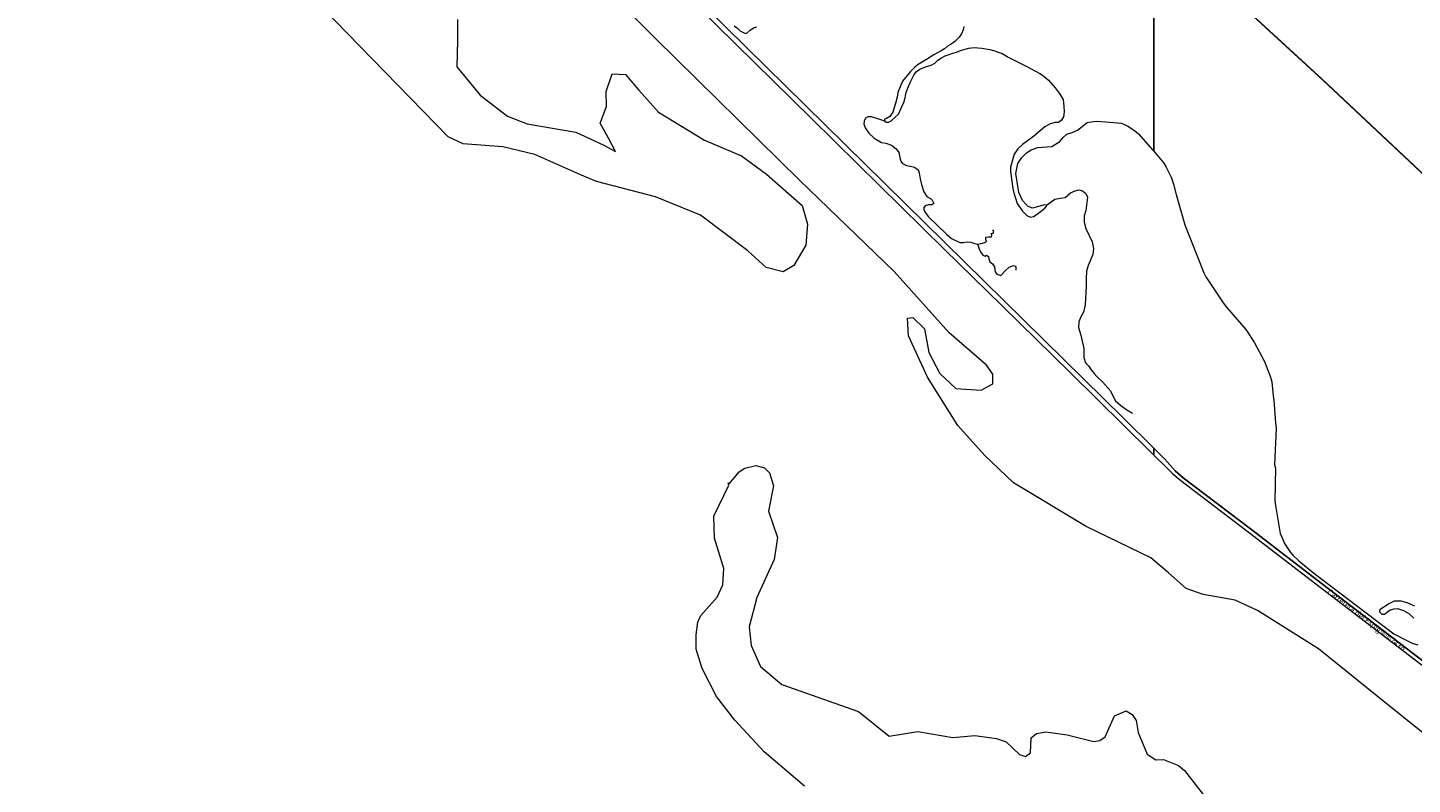
# Model space of a CAD drawing. Extents: x 676706 to 694667, y 4109023 to 4138104.
# Drawn here: x 683448 to 685356, y 4114875 to 4115918 of the extents above; entities that cross this region are included whole.
import ezdxf
from ezdxf.enums import TextEntityAlignment as Align

# ---------------------------------------------------------------- set-up
doc = ezdxf.new("R2010")
doc.units = 0
doc.header["$MEASUREMENT"] = 0
doc.linetypes.add('TRAZOSX2', pattern=[1.5, 1, -0.5])
for name, color, linetype, lineweight in [('LIMITE TERMINO MUNICIPAL', 2, 'TRAZOSX2', 0), ('Nivel 11', 9, 'Continuous', 0), ('Nivel 21', 9, 'Continuous', 0), ('Nivel 44', 9, 'Continuous', 0), ('Nivel 51', 9, 'Continuous', 0), ('Nivel 54', 9, 'Continuous', 0)]:
    doc.layers.add(name, color=color, linetype=linetype, lineweight=lineweight)
doc.styles.add('Style-ANSI_SYMBOLS', font='ARIAL.TTF')

msp = doc.modelspace()

# ---------------------------------------------------------------- linework, layer by layer
at = {"layer": 'LIMITE TERMINO MUNICIPAL', "ltscale": 100, "const_width": 2, "flags": 128}
msp.add_lwpolyline([(682308.455, 4116290.078), (682032.622, 4116565.078), (681818.086, 4116775.616), (681534.995, 4117062.444), (681218.029, 4117383.572), (681056.724, 4117559.809), (680946.229, 4117708.841), (680880.9, 4117804.647), (680846.22, 4117873.25), (680819.604, 4117957.228), (680800.247, 4118022.281), (680783.311, 4118084.378), (680762.341, 4118181.959), (680742.177, 4118307.926), (680713.949, 4118442.174), (680697.819, 4118511.368), (680677.655, 4118592.389), (680652.653, 4118657.443), (680612.327, 4118746.744), (680584.098, 4118811.797), (680530.867, 4118925.937), (680478.443, 4119019.378), (680409.081, 4119132.926), (680327.622, 4119246.475), (680250.196, 4119335.776), (680140.508, 4119486.582), (680018.722, 4119640.937), (679945.328, 4119734.378), (679868.708, 4119827.819), (679799.346, 4119921.259), (679763.053, 4119982.173), (679734.018, 4120047.227), (679701.756, 4120116.421), (679673.528, 4120164.915), (679616.265, 4120250.076), (679579.971, 4120327.549), (679547.71, 4120371.904), (679528.392, 4120422.226), (679508.949, 4120469.448), (679437.885, 4120587.325), (679410.287, 4120630.833), (679344.052, 4120748.711), (679143.278, 4121086.661), (679092.804, 4121212.313), (679050.657, 4121340.998), (679017.018, 4121472.165), (678963.892, 4121601.173), (678942.587, 4121648.095), (678918.38, 4121693.587), (678891.366, 4121737.47), (678861.651, 4121779.573), (678829.353, 4121819.727), (678741.729, 4121921.921), (678717.735, 4121946.881), (678692.201, 4121970.261), (678665.229, 4121991.969), (678636.93, 4122011.916), (678607.418, 4122030.02), (678576.814, 4122046.208), (678545.241, 4122060.415), (678512.827, 4122072.582), (678479.704, 4122082.662), (678446.007, 4122090.611), (678411.872, 4122096.4), (678377.438, 4122100.002), (678126.298, 4122118.215), (677897.236, 4122151.099), (677871.695, 4122156.146), (677846.517, 4122162.773), (677821.801, 4122170.954), (677797.642, 4122180.658), (677774.134, 4122191.847), (677751.368, 4122204.478), (677729.432, 4122218.501), (677708.412, 4122233.862), (677688.389, 4122250.503), (677669.44, 4122268.357), (677651.64, 4122287.356), (677635.057, 4122307.426), (677550.883, 4122464.259), (677535.783, 4122485.445), (677519.405, 4122505.66), (677501.814, 4122524.828), (677483.074, 4122542.876), (677463.259, 4122559.735), (677442.443, 4122575.341), (677420.704, 4122589.635), (677398.127, 4122602.563), (677374.795, 4122614.074), (677350.799, 4122624.127), (677274.215, 4122653.47), (677256.277, 4122675.224), (677255.178, 4122679.382), (677253.826, 4122683.464), (677252.226, 4122687.456), (677250.383, 4122691.342), (677248.306, 4122695.107), (677246.001, 4122698.737), (677243.477, 4122702.219), (677240.745, 4122705.54), (677237.813, 4122708.687), (677234.694, 4122711.647), (677231.399, 4122714.41), (677227.94, 4122716.966), (677224.331, 4122719.304), (677220.585, 4122721.417), (677216.717, 4122723.295), (677212.74, 4122724.932), (677208.67, 4122726.321), (677144.505, 4122746.052), (677007.896, 4122800.184), (677017.879, 4122855.626), (677304.14, 4124362.646), (677545.973, 4125686.027), (677664.724, 4125727.392), (677890.337, 4125819.468), (677920.305, 4125838.771), (677949.016, 4125859.899), (677976.358, 4125882.769), (678002.226, 4125907.295), (678026.521, 4125933.381), (678049.147, 4125960.927), (678070.018, 4125989.825), (678089.053, 4126019.964), (678164.383, 4126147.881), (678214.611, 4126251.517), (678256.008, 4126336.004), (678329.832, 4126522.685), (678383.648, 4126663.329), (678432.634, 4126735.169), (678441.914, 4126753.543), (678452.324, 4126771.302), (678463.823, 4126788.376), (678476.367, 4126804.697), (678489.907, 4126820.203), (678504.388, 4126834.833), (678520.399, 4126849.11), (678537.264, 4126862.369), (678554.917, 4126874.557), (678573.291, 4126885.628), (678592.316, 4126895.54), (678611.918, 4126904.254), (678632.022, 4126911.738), (678652.552, 4126917.962), (678673.427, 4126922.902), (678694.568, 4126926.54), (678715.894, 4126928.861), (678737.323, 4126929.857), (678758.773, 4126929.524), (678780.16, 4126927.863), (678801.404, 4126924.88), (678865.826, 4126913.789), (678947.312, 4126882.156), (679046.654, 4126826.825), (679146.197, 4126758.164), (679292.517, 4126654.277), (679479.185, 4126507.9), (679687.616, 4126347.053), (679758.537, 4126446.554), (679823.497, 4126538.885), (679809.003, 4126549.919), (679645.85, 4126662.336), (679542.418, 4126735.962), (679461.277, 4126788.336), (679437.428, 4126806.654), (679356.182, 4126878.228), (679257.635, 4126972.463), (679175.98, 4127068.778), (679146.299, 4127111.128), (679092.28, 4127202.48), (679052.217, 4127289.934), (679016.499, 4127381.461), (678985.282, 4127480.534), (678959.001, 4127573.526), (678938.606, 4127675.687), (678930.397, 4127734.575), (678922.097, 4127799.024), (678927.608, 4127867.319), (678933.337, 4127922.344), (678956.346, 4128027.747), (678968.487, 4128063.981), (678997.565, 4128119.761), (679036.605, 4128177.461), (679057.328, 4128204.86), (679107.136, 4128252.141), (679225.753, 4128348.097), (679252.941, 4128375.603), (679283.392, 4128419.039), (679333.605, 4128536.674), (679352.583, 4128563.459), (679425.605, 4128629.958), (679478.647, 4128682.468), (679500.733, 4128734.59), (679505.68, 4128755.846), (679498.18, 4128924.782), (679476.555, 4129094.99), (679459.754, 4129151.061), (679440.626, 4129204.274), (679413.972, 4129287.24), (679401.837, 4129345.158), (679394.976, 4129404.457), (679423.89, 4129479.599), (679442.908, 4129557.544), (679440.383, 4129676.115), (679442.525, 4129723.409), (679499.228, 4129822.232), (679513.216, 4129856.139), (679500.209, 4129924.09), (679416.502, 4130205.844), (679359.386, 4130472.466), (679281.164, 4130844.085), (679232.212, 4131072.042), (679220.755, 4131166.294), (679203.441, 4131205.732), (679435.571, 4131525.784), (680051.333, 4132318.233), (680420.778, 4132812.241), (680656.725, 4133121.862), (681037.213, 4133634.043), (681197.435, 4133850.577), (681470.026, 4134214.397), (681696.907, 4134556.176), (681784.87, 4134666.215), (681935.124, 4134829.404), (681946.234, 4134839.583), (681957.956, 4134849.052), (681970.244, 4134857.772), (681983.051, 4134865.711), (681996.326, 4134872.839), (682010.02, 4134879.126), (682024.078, 4134884.549), (682038.447, 4134889.086), (682053.07, 4134892.722), (682067.891, 4134895.44), (682082.852, 4134897.231), (682097.896, 4134898.087), (682112.964, 4134898.005), (682127.997, 4134896.987), (682342.287, 4134933.691), (682376.481, 4134938.485), (682410.904, 4134941.198), (682445.427, 4134941.819), (682479.924, 4134940.347), (682514.268, 4134936.786), (682548.334, 4134931.149), (682581.995, 4134923.459), (682615.128, 4134913.741), (682647.611, 4134902.033), (682858.898, 4134848.035), (682985.524, 4134792.158), (683096.847, 4134772.75), (683135.098, 4134849.601), (683160.78, 4134942.526), (683177.634, 4134956.232), (683207.46, 4134980.357), (683212.363, 4135027.506), (683220.31, 4135056.269), (683242.71, 4135079.643), (683303.205, 4135102.744), (683370.348, 4135128.969), (683385.446, 4135135.95), (683387.56, 4135137.008), (683389.604, 4135138.194), (683391.571, 4135139.505), (683393.453, 4135140.935), (683395.243, 4135142.478), (683396.935, 4135144.129), (683398.521, 4135145.881), (683399.996, 4135147.728), (683401.354, 4135149.663), (683402.59, 4135151.678), (683403.699, 4135153.765), (683404.676, 4135155.917), (683405.519, 4135158.126), (683406.224, 4135160.381), (683406.787, 4135162.677), (683407.208, 4135165.003), (683407.485, 4135167.35), (683407.615, 4135169.71), (683407.6, 4135172.074), (683407.438, 4135174.432), (683407.132, 4135176.776), (683406.68, 4135179.096), (683406.087, 4135181.384), (683405.353, 4135183.63), (683402.888, 4135191.148), (683400.875, 4135198.8), (683399.322, 4135206.557), (683398.234, 4135214.393), (683397.615, 4135222.281), (683397.467, 4135230.191), (683397.79, 4135238.096), (683398.585, 4135245.967), (683399.847, 4135253.777), (683401.8, 4135265.938), (683403, 4135278.197), (683403.443, 4135290.505), (683403.127, 4135302.818), (683402.053, 4135315.088), (683400.226, 4135327.268), (683397.652, 4135339.313), (683394.341, 4135351.176), (683391.588, 4135483.9), (683405.353, 4135586.85), (683416.364, 4135613.596), (683416.364, 4135730.171), (683416.6, 4135737.631), (683417.306, 4135745.061), (683418.479, 4135752.432), (683420.115, 4135759.715), (683422.208, 4135766.879), (683424.748, 4135773.897), (683427.727, 4135780.741), (683431.131, 4135787.383), (683434.947, 4135793.797), (683439.161, 4135799.958), (683443.755, 4135805.84), (683448.711, 4135811.421), (683503.081, 4135867.942), (683526.483, 4135890.404), (683551.257, 4135911.342), (683555.42, 4135917.37), (683559.196, 4135923.648), (683562.569, 4135930.15), (683565.526, 4135936.852), (683568.056, 4135943.726), (683570.149, 4135950.746), (683571.796, 4135957.884), (683572.991, 4135965.111), (683573.729, 4135972.399), (683574.008, 4135979.72), (683573.825, 4135987.043), (683573.182, 4135994.34), (683572.082, 4136001.581), (683570.528, 4136008.74), (683579.913, 4136038.419), (683591.214, 4136067.422), (683604.382, 4136095.627), (683619.362, 4136122.912), (683636.089, 4136149.163), (683654.492, 4136174.267), (683695.098, 4136174.267), (683697.58, 4136174.346), (683700.053, 4136174.582), (683702.506, 4136174.974), (683704.929, 4136175.521), (683707.312, 4136176.221), (683709.647, 4136177.07), (683711.922, 4136178.065), (683714.13, 4136179.204), (683716.262, 4136180.479), (683718.308, 4136181.887), (683720.261, 4136183.422), (683722.113, 4136185.078), (683723.855, 4136186.848), (683725.483, 4136188.724), (683726.988, 4136190.7), (683728.364, 4136192.768), (683729.607, 4136194.918), (683730.711, 4136197.144), (683731.672, 4136199.434), (683732.485, 4136201.781), (683733.148, 4136204.175), (683733.658, 4136206.606), (683734.013, 4136209.064), (683734.211, 4136211.54), (683734.252, 4136214.024), (683734.136, 4136216.505), (683733.862, 4136218.973), (683733.432, 4136221.42), (683732.848, 4136223.835), (683732.112, 4136226.207), (683731.228, 4136228.528), (683730.197, 4136230.788), (683696.474, 4136342.317), (683688.215, 4136431.64), (683687.755, 4136439.299), (683687.785, 4136446.971), (683688.308, 4136454.625), (683689.32, 4136462.231), (683690.818, 4136469.755), (683692.795, 4136477.168), (683695.243, 4136484.439), (683698.152, 4136491.539), (683701.511, 4136498.437), (683705.305, 4136505.106), (683709.518, 4136511.517), (683714.134, 4136517.645), (683719.133, 4136523.465), (683724.495, 4136528.953), (683730.197, 4136534.086), (683739.967, 4136542.848), (683749.188, 4136552.186), (683757.825, 4136562.066), (683765.848, 4136572.452), (683773.227, 4136583.305), (683779.933, 4136594.585), (683785.944, 4136606.251), (683787.616, 4136609.487), (683789.487, 4136612.611), (683791.55, 4136615.612), (683793.798, 4136618.477), (683796.22, 4136621.196), (683798.809, 4136623.758), (683801.553, 4136626.152), (683804.442, 4136628.369), (683807.465, 4136630.401), (683810.608, 4136632.239), (683813.861, 4136633.876), (683817.211, 4136635.306), (683820.643, 4136636.523), (683824.145, 4136637.523), (683827.703, 4136638.3), (683831.302, 4136638.853), (683834.929, 4136639.179), (683838.57, 4136639.278), (683842.209, 4136639.147), (683845.833, 4136638.788), (683849.428, 4136638.203), (683852.978, 4136637.393), (683856.471, 4136636.363), (683859.893, 4136635.115), (683863.229, 4136633.654), (683866.467, 4136631.988), (683882.493, 4136626.716), (683898.161, 4136620.459), (683913.411, 4136613.242), (683928.184, 4136605.094), (683942.423, 4136596.045), (683956.074, 4136586.13), (683969.083, 4136575.388), (683981.402, 4136563.86), (683990.561, 4136561.157), (683999.874, 4136559.041), (684009.303, 4136557.521), (684018.809, 4136556.603), (684028.354, 4136556.292), (684037.9, 4136556.587), (684047.407, 4136557.489), (684056.839, 4136558.992), (684066.155, 4136561.093), (684075.319, 4136563.78), (684084.294, 4136567.045), (684093.044, 4136570.873), (684101.532, 4136575.249), (684109.725, 4136580.156), (684117.59, 4136585.574), (684125.095, 4136591.481), (684132.209, 4136597.852), (684138.904, 4136604.663), (684145.153, 4136611.885), (684150.93, 4136619.49), (684156.212, 4136627.446), (684165.28, 4136641.123), (684175.182, 4136654.208), (684185.881, 4136666.65), (684197.334, 4136678.401), (684209.498, 4136689.416), (684222.324, 4136699.651), (684235.764, 4136709.066), (684249.764, 4136717.626), (684264.27, 4136725.297), (684279.226, 4136732.048), (684294.574, 4136737.855), (684310.254, 4136742.693), (684326.205, 4136746.545), (684390.21, 4136780.861), (684467.292, 4136793.478), (684483.81, 4136806.094), (684535.427, 4136819.215), (684586.356, 4136831.831), (684611.821, 4136878.764), (684612.953, 4137000.088), (684611.821, 4137027.637), (684612.629, 4137105.87), (684614.061, 4137128.807), (684633.707, 4137140.545), (684656.634, 4137139.134), (684669.033, 4137138.434), (684728.762, 4137108.249), (684766.169, 4137097.624), (684785.192, 4137099.927), (684831.61, 4137113.298), (684866.835, 4137115.974), (684887.398, 4137121.754), (684909.216, 4137134.984), (684920.031, 4137164.744), (684947.255, 4137229.199), (684981.527, 4137276.63), (684997.02, 4137310.343), (685003.971, 4137341.947), (685019.849, 4137357.531), (685027.885, 4137386.895), (685032.647, 4137427.376), (685031.144, 4137454.039), (685022.668, 4137492.846), (685008.475, 4137532.587), (684988.811, 4137561.726), (684968.24, 4137586.928), (684950.535, 4137613.247), (684937.487, 4137644.426), (684930.275, 4137669.069), (684932.407, 4137703.433), (684944.015, 4137739.897), (684963.395, 4137770.71), (684988.508, 4137799.838), (685034.622, 4137827.514), (685077.966, 4137846.545), (685151.806, 4137871.013), (685186.87, 4137881.281), (685222.047, 4137884.891), (685246.893, 4137882.557), (685320.065, 4137888.875), (685359.947, 4137896.411), (685417.687, 4137915.747), (685440.425, 4137921.956), (685482.591, 4137911.403), (685510.044, 4137875.77), (685520.048, 4137853.113), (685538.564, 4137835.591), (685611.295, 4137753.503), (685650.823, 4137650.562), (685685.132, 4137558.217), (685708.793, 4137461.435), (685722.046, 4137412.509), (685744.612, 4137381.532), (685818.885, 4137296.367), (685881.262, 4137230.956), (685956.37, 4137150.569), (686010.927, 4137087.102), (686076.116, 4137022.226), (686093.736, 4137003.053), (686217.319, 4136884.618), (686290.741, 4136839.477), (686356.597, 4136790.35), (686453.178, 4136723.015), (686550.962, 4136651.697), (686647.483, 4136585.491), (686664.49, 4136577.221), (686680.914, 4136567.847), (686696.684, 4136557.412), (686711.732, 4136545.959), (686725.992, 4136533.539), (686739.403, 4136520.205), (686751.905, 4136506.018), (686763.445, 4136491.036), (686773.972, 4136475.326), (686814.337, 4136410.566), (686868.026, 4136305.918), (686916.286, 4136188.743), (686961.541, 4136072.623), (687016.809, 4135940.351), (687067.679, 4135833.716), (687129.83, 4135734.945), (687173.816, 4135679.812), (687250.984, 4135591.846), (687340.02, 4135484.124), (687414.416, 4135393.237), (687508.429, 4135266.733), (687650.71, 4135075.297), (687758.887, 4134914.777), (687904.865, 4134685.368), (688022.642, 4134521.161), (688184.473, 4134307.244), (688314.919, 4134137.938), (688410.517, 4134051.606), (688442.719, 4134019.877), (688537.814, 4133983.352), (688583.6, 4133937.972), (688628.884, 4133874.146), (688656.557, 4133828.766), (688688.255, 4133801.464), (688719.954, 4133774.163), (688756.181, 4133760.512), (688806.495, 4133715.132), (688820.08, 4133664.956), (688806.495, 4133637.655), (688806.495, 4133610.353), (688833.665, 4133592.275), (688897.565, 4133596.702), (688915.679, 4133537.672), (688942.849, 4133496.719), (688970.019, 4133487.496), (688997.692, 4133473.845), (689042.975, 4133410.387), (689042.697, 4133407.851), (689042.579, 4133405.302), (689042.623, 4133402.752), (689042.829, 4133400.208), (689043.194, 4133397.684), (689043.719, 4133395.187), (689044.401, 4133392.729), (689045.237, 4133390.318), (689046.224, 4133387.965), (689047.358, 4133385.68), (689048.633, 4133383.471), (689050.047, 4133381.346), (689051.591, 4133379.316), (689053.262, 4133377.387), (689055.051, 4133375.568), (689056.951, 4133373.866), (689058.955, 4133372.287), (689061.056, 4133370.839), (689063.243, 4133369.526), (689065.509, 4133368.354), (689067.845, 4133367.328), (689070.241, 4133366.452), (689072.688, 4133365.729), (689075.176, 4133365.162), (689077.694, 4133364.755), (689080.233, 4133364.506), (689082.783, 4133364.42), (689085.333, 4133364.494), (689087.874, 4133364.731), (689090.394, 4133365.127), (689092.884, 4133365.682), (689095.334, 4133366.393), (689097.735, 4133367.259), (689100.075, 4133368.273), (689102.347, 4133369.435), (689105.262, 4133370.927), (689108.264, 4133372.238), (689111.34, 4133373.36), (689114.481, 4133374.29), (689117.672, 4133375.025), (689120.903, 4133375.56), (689124.161, 4133375.896), (689127.433, 4133376.03), (689130.708, 4133375.961), (689133.972, 4133375.69), (689137.213, 4133375.219), (689140.418, 4133374.548), (689143.576, 4133373.681), (689146.675, 4133372.621), (689149.702, 4133371.37), (689152.646, 4133369.936), (689155.496, 4133368.323), (689158.241, 4133366.536), (689160.871, 4133364.584), (689163.375, 4133362.473), (689165.744, 4133360.211), (689178.959, 4133345.889), (689191.22, 4133330.741), (689202.474, 4133314.831), (689209.373, 4133312.487), (689216.114, 4133309.717), (689222.669, 4133306.534), (689229.013, 4133302.949), (689235.122, 4133298.976), (689240.971, 4133294.63), (689246.539, 4133289.928), (689251.804, 4133284.889), (689256.744, 4133279.533), (689261.342, 4133273.879), (689262.439, 4133266.138), (689264.04, 4133258.484), (689266.138, 4133250.953), (689268.723, 4133243.573), (689271.786, 4133236.38), (689275.312, 4133229.401), (689279.287, 4133222.668), (689283.693, 4133216.209), (689288.512, 4133210.052), (689291.287, 4133206.509), (689293.827, 4133202.793), (689296.121, 4133198.921), (689298.159, 4133194.909), (689299.934, 4133190.773), (689301.437, 4133186.531), (689302.662, 4133182.2), (689303.604, 4133177.798), (689304.259, 4133173.346), (689304.625, 4133168.86), (689304.699, 4133164.361), (689304.482, 4133159.865), (689303.975, 4133155.393), (689303.178, 4133150.963), (689302.097, 4133146.595), (689293.04, 4133114.497), (689297.569, 4133055.466), (689288.512, 4133028.164), (689282.84, 4132972.74), (689336.522, 4132893.005), (689407.41, 4132706.283), (689443.198, 4132608.38), (689558.821, 4132421.658), (689887.795, 4131950.31), (689994.358, 4131819.083), (690023.997, 4131786.902), (690069.02, 4131724.138), (690104.536, 4131658.653), (690136.235, 4131584.492), (690195.999, 4131443.242), (690258.673, 4131284.81), (690292.623, 4131182.999), (690322.471, 4131101.814), (690284.622, 4131043.607), (690189.585, 4130928.451), (690131.961, 4130859.363), (690091.489, 4130801.71), (690059.03, 4130747.714), (689992.418, 4130624.758), (689963.763, 4130555.781), (689952.968, 4130527.187), (689944.071, 4130497.946), (689937.11, 4130468.184), (689932.114, 4130438.031), (689929.104, 4130407.616), (689928.094, 4130377.068), (689929.089, 4130346.52), (689930.523, 4130331.803), (689932.89, 4130317.207), (689936.181, 4130302.791), (689940.382, 4130288.614), (689945.477, 4130274.733), (689951.443, 4130261.204), (689958.259, 4130248.082), (689965.895, 4130235.42), (689974.321, 4130223.269), (690031.582, 4130160.841), (690107.678, 4130107.156), (690211.445, 4130012.891), (690296.764, 4129896.222), (690354.988, 4129756.726), (690399.954, 4129581.724), (690413.213, 4129483.231), (690422.437, 4129339.509), (690399.954, 4129200.435), (690377.471, 4129047.836), (690354.988, 4128948.921), (690341.153, 4128877.06), (690314.635, 4128823.375), (690314.635, 4128778.567), (690321.233, 4128722.226), (690321.458, 4128583.934), (690298.982, 4128485.421), (690255.759, 4128390.366), (690169.311, 4128269.386), (690077.677, 4128203.711), (689977.034, 4128188.461), (689885.766, 4128125.747), (689818.033, 4128079.027), (689695.195, 4127998.215), (689572.931, 4127914.877), (689481.664, 4127841.64), (689392.693, 4127794.92), (689249.764, 4127732.206), (689179.161, 4127714.107), (689124.056, 4127682.539), (689082.727, 4127633.294), (689030.493, 4127578.577), (688970.222, 4127536.908), (688892.156, 4127463.672), (688824.423, 4127380.333), (688792.853, 4127351.712), (688721.676, 4127305.413), (688667.145, 4127259.535), (688614.336, 4127215.34), (688559.805, 4127152.206), (688507.57, 4127093.7), (688467.389, 4127055.819), (688431.801, 4127020.043), (688396.212, 4126990.58), (688312.407, 4126946.806), (688242.952, 4126913.134), (688192.439, 4126887.88), (688141.926, 4126843.686), (688110.356, 4126785.181), (688096.006, 4126740.986), (688102.32, 4126703.105), (688114.948, 4126676.168), (688127.576, 4126655.123), (688146.518, 4126598.722), (688183.829, 4126528.432), (688236.064, 4126457.72), (688210.807, 4126401.741), (688167.183, 4126313.351), (688076.489, 4126176.98), (687833.683, 4125882.771), (687597.191, 4125608.344), (687303.299, 4125339.81), (687040.976, 4125122.625), (686728.141, 4124848.198), (686446.877, 4124592.291), (686146.096, 4124292.189), (685769.546, 4123870.447), (685548.552, 4123552.667), (685425.14, 4123340.955), (685286.23, 4123128.821), (685190.944, 4123002.551), (685054.904, 4122837.979), (684884.423, 4122657.834), (684732.311, 4122502.943), (684608.899, 4122382.565), (684466.545, 4122237.355), (684368.963, 4122127.92), (684243.829, 4121970.083), (684174.374, 4121884.641), (684010.207, 4121654.408), (683881.629, 4121437.223), (683743.293, 4121193.523), (683628.491, 4121009.589), (683480.397, 4120782.303), (683328.858, 4120588.268), (683190.662, 4120422.226), (682893.188, 4120074.431), (682832.698, 4120004.055), (682792.372, 4119923.033), (682764.143, 4119870.399), (682757.691, 4119806.528), (682789.952, 4119607.819), (682853.668, 4119242.926), (682905.285, 4118986.851), (682962.549, 4118762.712), (683014.167, 4118550.991), (683168.214, 4118211.529), (683334.358, 4117859.647), (683507.762, 4117577.551), (683880.378, 4117148.787), (684573.185, 4116461.583), (685036.939, 4116026.315), (685232.119, 4115847.121), (685511.177, 4115585.132), (685718.455, 4115417.175), (686087.038, 4115126.799), (686489.496, 4114814.541), (687065.357, 4114375.132), (687533.143, 4114029.165), (687818.654, 4113847.014), (688268.696, 4113561.961), (688875.205, 4113189.381), (689142.973, 4113033.843), (689506.717, 4112851.693), (689827.715, 4112696.155), (689982.812, 4112636.652), (690180.661, 4112549.096)], dxfattribs=at)
at = {"layer": 'Nivel 11', "linetype": 'Continuous', "flags": 128}
for points in [[(684421.566, 4115921.126), (684425.885, 4115917.575), (684430.113, 4115913.738), (684437.753, 4115910.326), (684439.638, 4115911.395), (684443.386, 4115915.147), (684448.095, 4115918.057), (684452.82, 4115919.733)], [(684738.21, 4115920.066), (684737.131, 4115915.494), (684735.019, 4115910.055), (684731.475, 4115905.166), (684725.76, 4115899.395), (684720.774, 4115895.911), (684715.782, 4115892.808), (684711.363, 4115889.521), (684706.846, 4115886.519), (684701.755, 4115883.794), (684696.856, 4115880.881), (684691.77, 4115877.776), (684686.497, 4115874.479), (684675.002, 4115867.777), (684670.685, 4115863.922), (684664.687, 4115857.957), (684653.563, 4115844.709), (684647.029, 4115828.958), (684646.165, 4115822.49), (684644.26, 4115815.724), (684642.273, 4115808.008), (684640.071, 4115802.188), (684635.876, 4115796.246), (684631.641, 4115793.437), (684628.903, 4115792.262), (684629.03, 4115789.795)], [(684648.179, 4115799.256), (684655.832, 4115816.541), (684657.281, 4115821.877), (684658.35, 4115827.208), (684659.616, 4115832.066), (684661.825, 4115837.317), (684664.317, 4115842.762), (684666.804, 4115848.586), (684669.583, 4115853.844), (684672.946, 4115858.066), (684677.462, 4115861.163), (684682.748, 4115863.511), (684688.041, 4115865.29), (684693.241, 4115866.972), (684698.142, 4115869.695), (684702.458, 4115873.644), (684707.444, 4115877.128), (684712.539, 4115879.568), (684717.829, 4115881.536), (684722.744, 4115883.215), (684728.136, 4115884.71), (684733.518, 4115886.964), (684744.773, 4115890.245), (684752.36, 4115890.915), (684757.488, 4115890.792), (684763.003, 4115890.2), (684768.428, 4115889.132), (684773.758, 4115888.158), (684778.998, 4115886.803), (684791.108, 4115882.784), (684796.276, 4115879.624), (684798.309, 4115878.339), (684825.018, 4115864.873), (684842.793, 4115855.255), (684847.736, 4115852.004), (684854.73, 4115845.986), (684864.15, 4115835.77), (684869.596, 4115828.415), (684874.804, 4115819.408), (684876.116, 4115809.834), (684876.144, 4115802.426), (684875.611, 4115795.555), (684872.906, 4115790.761), (684868.509, 4115787.988), (684863.509, 4115787.67), (684856.217, 4115785.518), (684849.715, 4115781.806), (684834.102, 4115768.288), (684819.114, 4115757.526), (684812.6, 4115751.276), (684807.616, 4115744.1), (684802.391, 4115726.148), (684802.459, 4115720.045), (684805.786, 4115697.002), (684807.088, 4115690.926), (684811.669, 4115676.212), (684818.483, 4115665.938), (684825.008, 4115659.43), (684829.856, 4115657.343), (684834.089, 4115658.26), (684839.302, 4115661.326), (684849.68, 4115669.652), (684852.69, 4115673.081), (684852.12, 4115674.028)], [(684629.03, 4115789.795), (684619.629, 4115793.014), (684610.658, 4115795.421), (684605.925, 4115795.384), (684602.531, 4115793.799), (684600.773, 4115789.575), (684600.173, 4115785.721), (684602.078, 4115780.276), (684607.244, 4115773.188), (684614.463, 4115766.284), (684624.413, 4115759.99), (684630.742, 4115759.171), (684638.418, 4115756.392), (684644.775, 4115751.252), (684648.316, 4115746.255), (684649.7, 4115739.564), (684651.255, 4115734.454), (684653.385, 4115731.209), (684659.142, 4115728.388), (684664.718, 4115727.483), (684669.962, 4115726.091), (684675.222, 4115722.47), (684676.655, 4115718.215), (684677.663, 4115709.938), (684679.543, 4115702.503), (684682.861, 4115692.15), (684687.227, 4115685.56), (684692.087, 4115682.924), (684694.504, 4115680.68), (684696.627, 4115676.235), (684694.131, 4115674.327), (684689.189, 4115674.491), (684684.763, 4115673.02), (684682.763, 4115670.438), (684682.89, 4115667.834), (684684.09, 4115664.74), (684688.764, 4115658.19), (684714.309, 4115633.895), (684721.23, 4115628.081), (684732.715, 4115622.13), (684737.72, 4115622.242), (684741.674, 4115623.359), (684747.52, 4115622.666), (684753.32, 4115620.943), (684757.074, 4115620.238)], [(684629.03, 4115789.795), (684631.139, 4115788.304), (684634.081, 4115788.342), (684637.761, 4115790.1), (684648.179, 4115799.256)], [(684852.12, 4115674.028), (684849.097, 4115674.235), (684832.805, 4115669.687), (684826.853, 4115672.024), (684823.843, 4115674.769), (684819.125, 4115680.22), (684813.669, 4115691.073), (684809.514, 4115717.458), (684812.364, 4115731.104), (684818.071, 4115739.737), (684824.378, 4115746.051), (684831.075, 4115750.248), (684839.857, 4115753.256), (684859.374, 4115754.721), (684870.264, 4115761.618), (684875.084, 4115766.939), (684879.989, 4115771.507), (684887.476, 4115774.143), (684894.606, 4115777.389), (684908.022, 4115787.909), (684916.77, 4115789.339), (684922.325, 4115789.395), (684955.375, 4115786.909), (684964.111, 4115782.713), (684973.433, 4115776.885), (684978.617, 4115772.062), (684997.819, 4115750.746), (685000, 4115748.109)], [(685000, 4115748.109), (685013.752, 4115731.483), (685016.814, 4115726.407), (685023.712, 4115712.43), (685027.287, 4115702.838), (685030.826, 4115688.718), (685042.604, 4115646.589), (685068.911, 4115580.502), (685071.843, 4115575.148), (685095.691, 4115539.325), (685100.216, 4115533.252), (685126.559, 4115502.424), (685138.408, 4115484.785), (685152.379, 4115458.139), (685160.541, 4115436.645), (685162.605, 4115430.243), (685164.341, 4115410.869), (685165.496, 4115405.202), (685167.571, 4115373.694), (685168.431, 4115365.893), (685166.242, 4115316.456), (685167.459, 4115311.133), (685166.811, 4115266.394), (685167.854, 4115259.626), (685174.196, 4115221.32), (685176.231, 4115216.221), (685180.132, 4115207.391), (685188.332, 4115194.987), (685191.675, 4115191.186), (685199.594, 4115183.68), (685218.351, 4115168.493), (685330.841, 4115082.722), (685347.736, 4115074.079), (685356.021, 4115070.182), (685363.622, 4115067.677)], [(684852.12, 4115674.028), (684863.709, 4115681.866), (684870.842, 4115683.431), (684877.683, 4115684.27), (684884.977, 4115690.915), (684891.364, 4115693.664), (684896.792, 4115694.78), (684901.753, 4115693.793), (684906.062, 4115689.739), (684908.704, 4115685.065), (684906.206, 4115666.386), (684904.075, 4115658.896), (684903.89, 4115650.283), (684906.317, 4115641.454), (684914.782, 4115623.294), (684916.567, 4115614.005), (684915.821, 4115605.928), (684909.472, 4115590.73), (684907.287, 4115582.621), (684906.761, 4115572.389), (684906.781, 4115562.237), (684905.201, 4115536.238), (684902.984, 4115526.483), (684899.226, 4115519.676), (684896.629, 4115513.102), (684896.049, 4115505.269), (684899.309, 4115494.435), (684903.557, 4115476.215), (684903.391, 4115463.693), (684905.948, 4115456.685), (684910.024, 4115452.317), (684913.751, 4115446.672), (684917.497, 4115441.748), (684921.257, 4115437.682), (684929.668, 4115429.639), (684940.086, 4115417.73), (684943.219, 4115411.043), (684947.245, 4115404.308), (684954.388, 4115397.745), (684962.717, 4115391.86), (684970.504, 4115387.164)], [(684757.074, 4115620.238), (684761.892, 4115621.066), (684767.109, 4115622.452), (684769.473, 4115624.082), (684768.524, 4115626.668), (684768.22, 4115629.507), (684772.282, 4115630.387), (684776.199, 4115630.063), (684776.729, 4115632.441), (684775.786, 4115634.752), (684778.691, 4115635.195), (684779.498, 4115637.442), (684778.11, 4115639.709)], [(684757.074, 4115620.238), (684760.734, 4115609.893), (684764.067, 4115605.028), (684767.568, 4115603.357), (684769.357, 4115604.666), (684772.203, 4115603.152), (684772.554, 4115599.73), (684773.777, 4115595.607), (684777.578, 4115592.845), (684780.203, 4115588.926), (684781.456, 4115581.957), (684783.658, 4115578.576), (684789.248, 4115577.055), (684795.479, 4115583.71), (684800.59, 4115588.283), (684806.474, 4115590.507), (684809.931, 4115589.28), (684809.596, 4115584.3)], [(685358.374, 4115104.567), (685351.729, 4115110.317), (685344.7, 4115114.825), (685336.485, 4115117.18), (685330.691, 4115117.085), (685325.924, 4115115.538), (685317.723, 4115109.558), (685314.565, 4115109.694), (685311.48, 4115112.643), (685312.067, 4115117.115), (685323.22, 4115124.498), (685331.74, 4115128.495), (685340.381, 4115128.551), (685348.804, 4115126.132), (685359.233, 4115121.392)]]:
    msp.add_lwpolyline(points, dxfattribs=at)
at = {"layer": 'Nivel 21', "linetype": 'Continuous', "flags": 128}
for points in [[(685000, 4115338.82), (684957.568, 4115380.527), (684328.013, 4115999.998), (684237.922, 4116088.687), (684158.891, 4116167.072), (684060.866, 4116263.117), (683976.937, 4116345.15), (683904.125, 4116415.302), (683839.977, 4116478.224), (683793.914, 4116523.532), (683735.137, 4116581.223), (683683.361, 4116632.168), (683647.516, 4116667.45), (683578.458, 4116735.154), (683506.92, 4116804.837), (683406.196, 4116904.232)], [(683832.382, 4116476.256), (683835.415, 4116473.234), (683899.735, 4116410.291), (683972.099, 4116340.178), (684056.014, 4116258.159), (684154.021, 4116162.132), (684233.046, 4116083.752), (684318.124, 4115999.998), (684527.877, 4115793.063), (684591.668, 4115730.916), (684710.976, 4115613.229), (684790.853, 4115534.961), (684885.243, 4115442.612), (684995.415, 4115333.93), (685000, 4115329.362)], [(685000, 4115338.82), (685000.395, 4115338.432), (685014.517, 4115324.31), (685029.543, 4115307.485)], [(685000, 4115329.362), (685017.356, 4115312.075), (685026.204, 4115303.647)], [(685026.204, 4115303.647), (685037.1, 4115294.166), (685130.145, 4115223.67), (685229.236, 4115147.391), (685383.706, 4115029.357), (685387.157, 4115026.862), (685390.252, 4115024.204), (685394.089, 4115020.568), (685415.584, 4115000)], [(685029.543, 4115307.485), (685040.309, 4115298.117), (685133.233, 4115227.713), (685232.332, 4115151.428), (685386.741, 4115033.44), (685390.31, 4115030.86), (685393.661, 4115027.982), (685397.597, 4115024.252), (685422.943, 4115000)]]:
    msp.add_lwpolyline(points, dxfattribs=at)
at = {"layer": 'Nivel 51', "linetype": 'Continuous', "lineweight": 13, "flags": 128}
for points in [[(684738.21, 4115920.066), (684737.131, 4115915.494), (684735.019, 4115910.055), (684731.475, 4115905.166), (684725.76, 4115899.395), (684720.774, 4115895.911), (684715.782, 4115892.808), (684711.363, 4115889.521), (684706.846, 4115886.519), (684701.755, 4115883.794), (684696.856, 4115880.881), (684691.77, 4115877.776), (684686.497, 4115874.479), (684675.002, 4115867.777), (684670.685, 4115863.922), (684664.687, 4115857.957), (684653.563, 4115844.709), (684647.029, 4115828.958), (684646.165, 4115822.49), (684644.26, 4115815.724), (684642.273, 4115808.008), (684640.071, 4115802.188), (684635.876, 4115796.246), (684631.641, 4115793.437), (684628.903, 4115792.262), (684629.03, 4115789.795), (684631.139, 4115788.304), (684634.081, 4115788.342), (684637.761, 4115790.1), (684648.179, 4115799.256), (684655.832, 4115816.541), (684657.281, 4115821.877), (684658.35, 4115827.208), (684659.616, 4115832.066), (684661.825, 4115837.317), (684664.317, 4115842.762), (684666.804, 4115848.586), (684669.583, 4115853.844), (684672.946, 4115858.066), (684677.462, 4115861.163), (684682.748, 4115863.511), (684688.041, 4115865.29), (684693.241, 4115866.972), (684698.142, 4115869.695), (684702.458, 4115873.644), (684707.444, 4115877.128), (684712.539, 4115879.568), (684717.829, 4115881.536), (684722.744, 4115883.215), (684728.136, 4115884.71), (684733.518, 4115886.964), (684744.773, 4115890.245), (684752.36, 4115890.915), (684757.488, 4115890.792), (684763.003, 4115890.2), (684768.428, 4115889.132), (684773.758, 4115888.158), (684778.998, 4115886.803), (684791.108, 4115882.784), (684796.276, 4115879.624), (684798.309, 4115878.339), (684825.018, 4115864.873), (684842.793, 4115855.255), (684847.736, 4115852.004), (684854.73, 4115845.986), (684864.15, 4115835.77), (684869.596, 4115828.415), (684874.804, 4115819.408), (684876.116, 4115809.834), (684876.144, 4115802.426), (684875.611, 4115795.555), (684872.906, 4115790.761), (684868.509, 4115787.988), (684863.509, 4115787.67), (684856.217, 4115785.518), (684849.715, 4115781.806), (684834.102, 4115768.288), (684819.114, 4115757.526), (684812.6, 4115751.276), (684807.616, 4115744.1), (684802.391, 4115726.148), (684802.459, 4115720.045), (684805.786, 4115697.002), (684807.088, 4115690.926), (684811.669, 4115676.212), (684818.483, 4115665.938), (684825.008, 4115659.43), (684829.856, 4115657.343), (684834.089, 4115658.26), (684839.302, 4115661.326), (684849.68, 4115669.652), (684852.69, 4115673.081), (684852.12, 4115674.028), (684849.097, 4115674.235), (684832.805, 4115669.687), (684826.853, 4115672.024), (684823.843, 4115674.769), (684819.125, 4115680.22), (684813.669, 4115691.073), (684809.514, 4115717.458), (684812.364, 4115731.104), (684818.071, 4115739.737), (684824.378, 4115746.051), (684831.075, 4115750.248), (684839.857, 4115753.256), (684859.374, 4115754.721), (684870.264, 4115761.618), (684875.084, 4115766.939), (684879.989, 4115771.507), (684887.476, 4115774.143), (684894.606, 4115777.389), (684908.022, 4115787.909), (684916.77, 4115789.339), (684922.325, 4115789.395), (684955.375, 4115786.909), (684964.111, 4115782.713), (684973.433, 4115776.885), (684978.617, 4115772.062), (684997.819, 4115750.746), (685000, 4115748.109), (685000, 4116634.261)], [(685000, 4116634.261), (685000, 4115748.109), (685013.752, 4115731.483), (685016.814, 4115726.407), (685023.712, 4115712.43), (685027.287, 4115702.838), (685030.826, 4115688.718), (685042.604, 4115646.589), (685068.911, 4115580.502), (685071.843, 4115575.148), (685095.691, 4115539.325), (685100.216, 4115533.252), (685126.559, 4115502.424), (685138.408, 4115484.785), (685152.379, 4115458.139), (685160.541, 4115436.645), (685162.605, 4115430.243), (685164.341, 4115410.869), (685165.496, 4115405.202), (685167.571, 4115373.694), (685168.431, 4115365.893), (685166.242, 4115316.456), (685167.459, 4115311.133), (685166.811, 4115266.394), (685167.854, 4115259.626), (685174.196, 4115221.32), (685176.231, 4115216.221), (685180.132, 4115207.391), (685188.332, 4115194.987), (685191.675, 4115191.186), (685199.594, 4115183.68), (685218.351, 4115168.493), (685330.841, 4115082.722), (685347.736, 4115074.079), (685356.021, 4115070.182), (685363.622, 4115067.677)], [(684040.169, 4115929.961), (684040.386, 4115900.785), (684039.424, 4115864.305), (684071.322, 4115825.638), (684109.243, 4115796.706), (684136.07, 4115785.982), (684203.041, 4115774.322), (684242.079, 4115756.359), (684257.929, 4115747.949), (684248.068, 4115766.13), (684236.99, 4115786.733), (684245.31, 4115809.877), (684245.156, 4115830.561), (684253.503, 4115854.938), (684271.73, 4115853.876), (684290.146, 4115832.129), (684317.117, 4115801.918), (684380.623, 4115763.451), (684431.845, 4115741.949), (684466.075, 4115716.69), (684515.063, 4115673.252), (684522.547, 4115647.795), (684520.333, 4115618.564), (684503.522, 4115590.495), (684488.962, 4115581.858), (684465.836, 4115587.782), (684440.117, 4115610.673), (684375.331, 4115660.055), (684313.123, 4115685.14), (684231.983, 4115706.428), (684208.794, 4115715.982), (684146.603, 4115743.499), (684102.757, 4115754.097), (684047.997, 4115758.553), (684027.24, 4115768.16), (683801.57, 4115999.998)], [(685379.864, 4114939.237), (685307.686, 4114997.056), (685226.961, 4115062.142), (685142.698, 4115115.008), (685112.18, 4115129.37), (685067.885, 4115137.099), (685044.705, 4115145.454), (685020.229, 4115167.156), (684995.761, 4115187.659), (684906.672, 4115230.763), (684806.532, 4115290.842), (684766.51, 4115328.978), (684729.696, 4115370.075), (684687.865, 4115436.648), (684661.928, 4115493.614), (684660.513, 4115517.918), (684667.799, 4115519.171), (684683.738, 4115503.502), (684690.043, 4115470.706), (684704.849, 4115441.638), (684726.885, 4115421.116), (684762.176, 4115418.947), (684777.934, 4115427.593), (684777.835, 4115440.948), (684769.216, 4115453.041), (684717.822, 4115497.659), (684641.816, 4115582.232), (684511.976, 4115707.74), (684313.095, 4115903.578), (684251.849, 4115965.143)], [(684421.566, 4115921.126), (684425.885, 4115917.575), (684430.113, 4115913.738), (684437.753, 4115910.326), (684439.638, 4115911.395), (684443.386, 4115915.147), (684448.095, 4115918.057), (684452.82, 4115919.733)], [(684518.244, 4114873.107), (684462.858, 4114920.292), (684422.228, 4114963.751), (684397.366, 4114996.392), (684377.603, 4115035.192), (684369.36, 4115061.943), (684369.213, 4115081.698), (684371.201, 4115099.07), (684375.368, 4115107.991), (684398.303, 4115133.631), (684405.72, 4115150.659), (684407.151, 4115173.025), (684394.47, 4115214.816), (684393.396, 4115245.289), (684414.119, 4115287.681), (684413.376, 4115291.159), (684415.259, 4115290.235), (684428.505, 4115306.088), (684436.087, 4115311.225), (684451.203, 4115314.789), (684463.496, 4115311.535), (684470.244, 4115304.887), (684475.828, 4115286.766), (684468.893, 4115252.195), (684481.012, 4115215.564), (684476.818, 4115185.372), (684452.653, 4115133.12), (684441.959, 4115092.608), (684445.101, 4115067.022), (684457.98, 4115037.76), (684487.264, 4115013.035), (684592.738, 4114975.672), (684635.205, 4114941.759), (684674.462, 4114948.472), (684722.875, 4114940.085), (684753.025, 4114942.723), (684783.222, 4114938.423), (684796.196, 4114934.165), (684814.955, 4114916.524), (684823.02, 4114913.62), (684830.179, 4114918.754), (684830.871, 4114939.503), (684838.023, 4114945.483), (684851.13, 4114947.697), (684880.371, 4114943.681), (684917.269, 4114934.642), (684925.303, 4114935.972), (684932.885, 4114941.109), (684945.641, 4114969.729), (684961.83, 4114976.885), (684969.911, 4114971.865), (684975.477, 4114963.44), (684978.563, 4114946.952), (684990.64, 4114916.985), (685002.549, 4114909.453), (685013.132, 4114909.532), (685033.938, 4114901.22), (685042.032, 4114894.507), (685074.42, 4114852.949)], [(685358.374, 4115104.567), (685351.729, 4115110.317), (685344.7, 4115114.825), (685336.485, 4115117.18), (685330.691, 4115117.085), (685325.924, 4115115.538), (685317.723, 4115109.558), (685314.565, 4115109.694), (685311.48, 4115112.643), (685312.067, 4115117.115), (685323.22, 4115124.498), (685331.74, 4115128.495), (685340.381, 4115128.551), (685348.804, 4115126.132), (685359.233, 4115121.392)]]:
    msp.add_lwpolyline(points, dxfattribs=at)
at = {"layer": 'Nivel 54', "linetype": 'Continuous', "flags": 128}
msp.add_lwpolyline([(684318.124, 4115999.998), (684527.877, 4115793.063), (684591.668, 4115730.916), (684710.976, 4115613.229), (684790.853, 4115534.961), (684885.243, 4115442.612), (684995.415, 4115333.93), (685000, 4115329.362), (685000, 4115338.82), (684957.568, 4115380.527), (684328.013, 4115999.998)], dxfattribs=at)
msp.add_lwpolyline([(685422.943, 4115000), (685397.597, 4115024.252), (685393.661, 4115027.982), (685390.31, 4115030.86), (685386.741, 4115033.44), (685232.332, 4115151.428), (685133.233, 4115227.713), (685040.309, 4115298.117), (685029.543, 4115307.485), (685014.517, 4115324.31), (685000.395, 4115338.432), (685000, 4115338.82), (685000, 4115329.362), (685017.356, 4115312.075), (685026.204, 4115303.647), (685037.1, 4115294.166), (685130.145, 4115223.67), (685229.236, 4115147.391), (685383.706, 4115029.357), (685387.157, 4115026.862), (685390.252, 4115024.204), (685394.089, 4115020.568), (685415.584, 4115000)], close=True, dxfattribs=at)

# ---------------------------------------------------------------- texts
at = {"layer": 'Nivel 44', "linetype": 'Continuous', "style": 'Style-ANSI_SYMBOLS'}
msp.add_text('Carretera del Espig%%243n', height=7.49996, rotation=322.32, dxfattribs=at).set_placement((685293.184, 4115101.89), align=Align.MIDDLE_CENTER)

doc.saveas('drawing.dxf')
